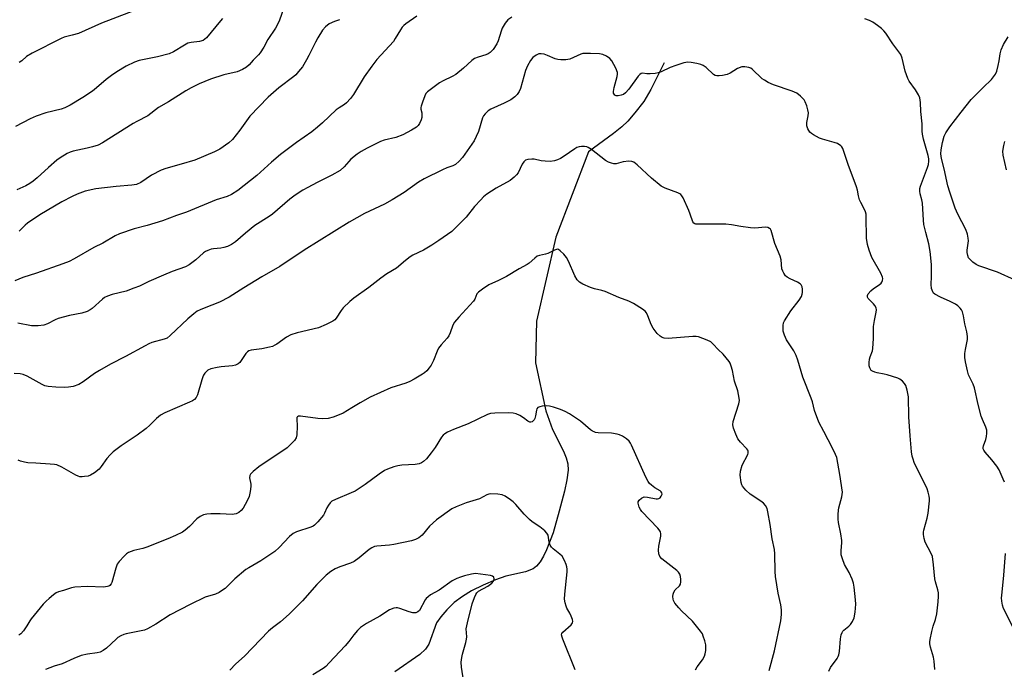
# Model space of a CAD drawing. Units: inches. Extents: x 1219770 to 1225770, y 549455 to 553456.
# Drawn here: x 1221046 to 1221390, y 551109 to 551336 of the extents above; entities that cross this region are included whole.
import ezdxf

# ---------------------------------------------------------------- set-up
doc = ezdxf.new("R2010")
doc.units = ezdxf.units.IN
doc.header["$MEASUREMENT"] = 0
doc.layers.add('HYDRO-Single Line Stream', color=4, linetype='Continuous')
doc.layers.add('Undefined', color=1, linetype='Continuous')

msp = doc.modelspace()

# ---------------------------------------------------------------- linework, layer by layer
at = {"layer": 'HYDRO-Single Line Stream'}
msp.add_lwpolyline([(1221270.83, 551320.95), (1221266.25, 551311.69), (1221263.74, 551307.49), (1221260.65, 551303.45), (1221258.16, 551300.56), (1221256.05, 551298.58), (1221253.2, 551296.26), (1221244.38, 551289.88), (1221232.97, 551259.99), (1221226.24, 551230.63), (1221225.89, 551216.13), (1221229.48, 551199.35), (1221231.87, 551192.77), (1221235.69, 551185.24), (1221236.62, 551182.9), (1221237.17, 551180.79), (1221237.28, 551178.51), (1221236.88, 551175.18), (1221236.01, 551171.21), (1221234.16, 551164.2), (1221232.04, 551156.64), (1221229.79, 551150.66), (1221228.7, 551148.46), (1221227.53, 551146.55), (1221226.27, 551145.02), (1221225.12, 551144.09), (1221222.46, 551143.06), (1221215.57, 551141.45), (1221211.99, 551140.22), (1221207.68, 551138.39), (1221203.52, 551136.32), (1221200.36, 551134.44), (1221197.55, 551132.24), (1221194.89, 551129.68), (1221192.83, 551127.31), (1221191.35, 551125.12), (1221188.66, 551117.68), (1221187.48, 551115.93), (1221185.53, 551114.07), (1221176.83, 551107.99)], dxfattribs=at)
at = {"layer": 'Undefined'}
for points, elevation in [([(1221138.36, 551341.24), (1221136.35, 551335.54), (1221135.07, 551333.09), (1221132.42, 551329.16), (1221130.99, 551326.44), (1221129.75, 551324.51), (1221129.18, 551323.84), (1221127.29, 551321.93), (1221125.85, 551320.24), (1221125, 551319.47), (1221123.51, 551318.64), (1221121.68, 551317.86), (1221117.06, 551316.75), (1221112.4, 551315.29), (1221108.43, 551313.61), (1221105.59, 551312.19), (1221103.82, 551311.21), (1221097.72, 551307.39), (1221094.27, 551305.36), (1221090.5, 551302.47), (1221086.61, 551300.53), (1221085.34, 551299.81), (1221074.71, 551292.98), (1221073.09, 551292.25), (1221071.21, 551291.67), (1221069.28, 551291.19), (1221064.37, 551290.16), (1221063.34, 551289.8), (1221062.32, 551289.28), (1221059.87, 551287.78), (1221058.69, 551286.95), (1221055.77, 551284.39), (1221051.79, 551280.74), (1221050.44, 551279.65), (1221049.28, 551278.83), (1221047.82, 551278), (1221044.75, 551276.59)], 368), ([(1221089.23, 551340.57), (1221074.34, 551334.91), (1221066.29, 551331.29), (1221064.1, 551330.62), (1221061.3, 551329.93), (1221060.2, 551329.54), (1221050.09, 551324.39), (1221048.15, 551323.17), (1221046.44, 551321.73), (1221045.57, 551321.12)], 372), ([(1221184.51, 551337.29), (1221180.64, 551334.61), (1221179.96, 551334.07), (1221179.37, 551333.46), (1221178.72, 551332.56), (1221176.94, 551329.47), (1221176.27, 551328.5), (1221170.48, 551322.1), (1221168.72, 551319.85), (1221166.1, 551316.12), (1221162.29, 551309.91), (1221161.23, 551308.51), (1221159.87, 551306.99), (1221159.22, 551306.44), (1221157.33, 551305.3), (1221156.32, 551304.58), (1221151.52, 551300.01), (1221149.77, 551298.51), (1221147.74, 551296.91), (1221142.42, 551293.08), (1221136.83, 551288.91), (1221133.66, 551286.23), (1221128.59, 551281.65), (1221121.93, 551276.37), (1221119.75, 551274.93), (1221118.24, 551274.2), (1221114.37, 551273.06), (1221104.03, 551268.78), (1221100.45, 551267.65), (1221095.65, 551265.8), (1221090.23, 551264.08), (1221085.67, 551262.96), (1221080.63, 551261.21), (1221079.06, 551260.45), (1221074.79, 551257.99), (1221071.57, 551256.44), (1221064.73, 551252.46), (1221062.95, 551251.55), (1221060.77, 551250.68), (1221051.54, 551247.43), (1221046.84, 551245.9), (1221043.98, 551244.71)], 364), ([(1221116.61, 551336.54), (1221115.82, 551335.71), (1221110.94, 551329.75), (1221110.4, 551329.23), (1221109.78, 551328.83), (1221108.5, 551328.45), (1221105.62, 551328.1), (1221104.49, 551327.84), (1221103.24, 551327.22), (1221099.41, 551324.86), (1221097.9, 551324.14), (1221093.88, 551323.08), (1221087.48, 551321.82), (1221085.84, 551321.2), (1221082.91, 551319.81), (1221079.67, 551317.84), (1221077.76, 551316.53), (1221075.94, 551315.13), (1221072.6, 551312.21), (1221071.19, 551311.13), (1221067.73, 551308.83), (1221063.3, 551306.17), (1221061.48, 551305.25), (1221060.25, 551304.76), (1221054.88, 551303.49), (1221051.5, 551302.33), (1221049.36, 551301.36), (1221044.24, 551298.71)], 370), ([(1221217.67, 551336.93), (1221216.22, 551335.97), (1221215.33, 551334.86), (1221214.31, 551333.1), (1221213.9, 551332.01), (1221212.86, 551328.64), (1221212.4, 551327.58), (1221211.12, 551325.67), (1221210.13, 551324.64), (1221209.4, 551324.18), (1221208.62, 551323.8), (1221205.86, 551323.02), (1221204.6, 551322.45), (1221203.68, 551321.78), (1221200.76, 551319.1), (1221198.05, 551316.93), (1221196.81, 551316.18), (1221193.65, 551314.66), (1221192.37, 551313.96), (1221189.53, 551311.94), (1221188.18, 551310.86), (1221187.65, 551310.21), (1221187.25, 551309.45), (1221186.4, 551307.26), (1221185.96, 551305.88), (1221185.86, 551305.33), (1221185.88, 551304.8), (1221186.17, 551303.48), (1221186.25, 551302.76), (1221186.16, 551301.91), (1221185.95, 551301.08), (1221185.41, 551299.75), (1221184.93, 551299.11), (1221184.34, 551298.54), (1221182.64, 551297.45), (1221179.56, 551295.8), (1221177.08, 551294.92), (1221173.1, 551293.93), (1221171.72, 551293.48), (1221167.08, 551291.15), (1221165.05, 551290.03), (1221163.67, 551289.03), (1221161.45, 551287.25), (1221160.69, 551286.5), (1221159.08, 551284.61), (1221157.65, 551283.37), (1221154.73, 551281.68), (1221149.6, 551279.2), (1221146.33, 551277.43), (1221144.6, 551276.43), (1221141.95, 551274.69), (1221140.1, 551273.28), (1221134.07, 551268.06), (1221132.91, 551267.25), (1221127.91, 551264.09), (1221124.57, 551261.38), (1221121.08, 551258.38), (1221119.66, 551257.41), (1221118.35, 551256.82), (1221117.02, 551256.37), (1221116.01, 551256.2), (1221113.39, 551256), (1221112.61, 551255.82), (1221111.5, 551255.42), (1221110.69, 551255.06), (1221109.97, 551254.6), (1221107.24, 551252.08), (1221104.87, 551250.34), (1221103.63, 551249.62), (1221099.04, 551248), (1221095.99, 551246.79), (1221090.86, 551244.52), (1221087.53, 551242.9), (1221085.65, 551242.15), (1221082.9, 551241.19), (1221078.02, 551240.04), (1221076.36, 551239.44), (1221075.32, 551238.89), (1221074.63, 551238.38), (1221071.02, 551235.04), (1221070.31, 551234.58), (1221069.29, 551234.08), (1221067.41, 551233.41), (1221063.09, 551232.6), (1221059.12, 551231.62), (1221058.07, 551231.17), (1221055.48, 551229.67), (1221054.21, 551229.23), (1221052.19, 551229.05), (1221049.87, 551229.06), (1221045.04, 551229.93)], 362), ([(1221157.39, 551336.08), (1221155.73, 551335.48), (1221153.89, 551334.6), (1221152.5, 551333.52), (1221151.56, 551332.43), (1221149.86, 551329.78), (1221149.04, 551328.25), (1221146.78, 551323.54), (1221145.94, 551321.98), (1221144.47, 551319.55), (1221143.17, 551317.92), (1221142.16, 551316.82), (1221141.51, 551316.23), (1221136.2, 551312.29), (1221132.54, 551309.03), (1221126.1, 551302.37), (1221122.62, 551297.48), (1221120.06, 551294.16), (1221118.75, 551292.99), (1221115.67, 551290.75), (1221113.8, 551289.84), (1221106.89, 551286.99), (1221102.09, 551285.5), (1221096.79, 551284.05), (1221095.18, 551283.5), (1221091.77, 551281.75), (1221087.99, 551279.13), (1221086.48, 551278.49), (1221084.9, 551278.17), (1221079.37, 551277.73), (1221072.38, 551276.97), (1221068.63, 551276.14), (1221065.85, 551275.09), (1221064, 551274.24), (1221060.49, 551272.4), (1221052.78, 551267.86), (1221048.45, 551264.92), (1221047.6, 551264.21), (1221045.54, 551262.18)], 366), ([(1221389.73, 551174.36), (1221389.34, 551175.45), (1221387.83, 551178.64), (1221387.1, 551179.9), (1221385.29, 551182.2), (1221382.96, 551184.87), (1221382.49, 551185.57), (1221382.32, 551186.05), (1221382.29, 551186.54), (1221382.37, 551187.06), (1221383.21, 551189.23), (1221383.52, 551190.31), (1221383.62, 551191.44), (1221383.55, 551192.56), (1221383.22, 551193.64), (1221382.01, 551196.33), (1221381.61, 551197.41), (1221380.53, 551201.55), (1221379.3, 551207.32), (1221378.8, 551208.61), (1221377.2, 551211.86), (1221376.8, 551213.29), (1221376.09, 551216.49), (1221375.87, 551217.96), (1221375.9, 551219.32), (1221376.1, 551220.72), (1221376.78, 551224.2), (1221376.85, 551225.34), (1221376.62, 551226.96), (1221375.93, 551229.73), (1221375.47, 551232.58), (1221375.1, 551233.88), (1221374.77, 551234.6), (1221374.28, 551235.23), (1221373.5, 551235.98), (1221372.65, 551236.64), (1221370.82, 551237.58), (1221367.34, 551239.02), (1221365.36, 551240.13), (1221364.96, 551240.48), (1221364.66, 551240.89), (1221364.3, 551242.12), (1221364.19, 551243.46), (1221364.28, 551246.28), (1221364.23, 551250.43), (1221363.81, 551255.04), (1221363.37, 551257.69), (1221362.23, 551261.65), (1221361.57, 551264.47), (1221361.42, 551265.94), (1221361.14, 551271.91), (1221360.93, 551273.06), (1221360.34, 551275.18), (1221360.16, 551276.14), (1221360.19, 551277.1), (1221360.37, 551277.89), (1221362.9, 551284.37), (1221363.22, 551285.45), (1221363.31, 551286.56), (1221363.26, 551287.4), (1221363.04, 551288.58), (1221361.48, 551294.29), (1221361.11, 551296), (1221361.02, 551297.13), (1221360.98, 551299.61), (1221360.56, 551303.96), (1221360.42, 551307.17), (1221360.16, 551308.77), (1221359.71, 551309.83), (1221358.71, 551311.59), (1221356.5, 551314.53), (1221355.93, 551315.48), (1221355.07, 551318.09), (1221354, 551322.59), (1221353.49, 551323.93), (1221350.77, 551327.67), (1221348.31, 551331.31), (1221347.58, 551332.21), (1221346.78, 551333.02), (1221345.44, 551334.09), (1221343.8, 551335.22), (1221342.54, 551335.84), (1221340.97, 551336.39)], 362), ([(1221393.47, 551245.03), (1221387.36, 551247.84), (1221380.82, 551250.04), (1221379.82, 551250.46), (1221378.71, 551251.26), (1221377.7, 551252.21), (1221377.23, 551252.85), (1221376.95, 551253.58), (1221376.76, 551254.62), (1221376.75, 551255.44), (1221377.16, 551258.77), (1221377.09, 551259.64), (1221376.81, 551261.08), (1221376.23, 551262.68), (1221373.48, 551268.04), (1221372.47, 551270.17), (1221370.66, 551275.77), (1221370, 551278.02), (1221368.67, 551283.94), (1221367.74, 551287.51), (1221367.55, 551289.18), (1221367.59, 551290.58), (1221368.09, 551293.11), (1221368.71, 551295.31), (1221369.29, 551296.52), (1221370.71, 551298.63), (1221374.57, 551303.79), (1221378.1, 551308.13), (1221382.25, 551312.41), (1221385.17, 551315.16), (1221385.91, 551316.06), (1221386.55, 551317.04), (1221387.02, 551318.08), (1221387.54, 551320), (1221387.89, 551321.67), (1221388.19, 551324.15), (1221388.57, 551325.55), (1221389.36, 551327.45), (1221391.02, 551330.11)], 364), ([(1221365.45, 551108.9), (1221365.22, 551111.74), (1221364.9, 551113.18), (1221363.92, 551116.64), (1221363.68, 551117.8), (1221363.65, 551118.48), (1221363.74, 551119.32), (1221364.34, 551122.12), (1221364.83, 551124.06), (1221365.64, 551126.38), (1221366.1, 551128.3), (1221366.59, 551132.5), (1221366.73, 551134.5), (1221366.66, 551135.61), (1221366.49, 551136.7), (1221365.63, 551139.48), (1221365.37, 551140.6), (1221364.96, 551145.49), (1221364.55, 551148.35), (1221364.14, 551149.44), (1221362.08, 551153.41), (1221361.68, 551154.72), (1221361.43, 551156.06), (1221361.42, 551156.84), (1221361.54, 551157.59), (1221362.72, 551161.79), (1221363.07, 551163.5), (1221363.56, 551167.79), (1221363.57, 551168.64), (1221363.45, 551169.5), (1221363.09, 551170.9), (1221362.69, 551172), (1221358.22, 551181.28), (1221357.79, 551182.37), (1221357.49, 551183.46), (1221357.3, 551184.92), (1221356.82, 551190.53), (1221356.34, 551197.19), (1221356.17, 551204.25), (1221355.79, 551206.54), (1221355.31, 551208.19), (1221354.87, 551208.87), (1221354.08, 551209.66), (1221353.2, 551210.34), (1221352.44, 551210.74), (1221348.81, 551211.91), (1221347.73, 551212.17), (1221345.23, 551212.59), (1221344.4, 551212.82), (1221343.63, 551213.14), (1221343.21, 551213.45), (1221342.91, 551213.84), (1221342.69, 551214.3), (1221342.49, 551215.06), (1221342.45, 551216.24), (1221342.58, 551217.42), (1221342.8, 551218.24), (1221343.59, 551220.25), (1221343.78, 551221.07), (1221343.98, 551224.59), (1221344, 551228.8), (1221344.34, 551230.86), (1221344.97, 551233.75), (1221345.07, 551234.58), (1221344.9, 551235.36), (1221344.5, 551236.1), (1221343.96, 551236.76), (1221342.18, 551238.57), (1221341.93, 551239.01), (1221341.85, 551239.61), (1221342.1, 551240.27), (1221343.04, 551241.32), (1221343.98, 551242.06), (1221346, 551243.37), (1221346.64, 551243.92), (1221346.94, 551244.35), (1221347.12, 551244.83), (1221347.22, 551245.58), (1221347.15, 551246.1), (1221346.56, 551247.41), (1221343.45, 551252.96), (1221342.42, 551255.53), (1221341.9, 551257.47), (1221341.52, 551259.64), (1221341.43, 551267.16), (1221341.37, 551268.05), (1221341.22, 551268.9), (1221340.78, 551269.91), (1221339.53, 551272.1), (1221339.1, 551273.12), (1221338.72, 551274.44), (1221338.39, 551276.49), (1221338.1, 551277.59), (1221335.16, 551285.46), (1221333.66, 551289.99), (1221333.23, 551291.07), (1221332.93, 551291.56), (1221332.56, 551291.96), (1221331.38, 551292.76), (1221330.29, 551293.19), (1221326.22, 551294.26), (1221325.09, 551294.64), (1221323.05, 551295.76), (1221322.34, 551296.24), (1221321.7, 551296.8), (1221321, 551297.92), (1221320.7, 551298.95), (1221320.72, 551300.08), (1221321.19, 551302.4), (1221321.27, 551303.48), (1221321.1, 551304.59), (1221320.69, 551305.99), (1221320.17, 551307.35), (1221319.74, 551308.09), (1221318.54, 551309.35), (1221317.16, 551310.43), (1221315.54, 551311.12), (1221309.05, 551313.28), (1221307.15, 551314.13), (1221305.86, 551314.88), (1221305.15, 551315.41), (1221301.64, 551318.8), (1221301.19, 551319.09), (1221300.41, 551319.38), (1221299.03, 551319.61), (1221297.94, 551319.54), (1221296.45, 551318.95), (1221293.92, 551317.42), (1221292.87, 551316.91), (1221291.2, 551316.56), (1221290.07, 551316.44), (1221289.25, 551316.45), (1221288.73, 551316.56), (1221288.05, 551316.96), (1221285.56, 551319.32), (1221284.45, 551320.09), (1221283.68, 551320.39), (1221282.29, 551320.72), (1221280.31, 551321.09), (1221279.17, 551321.19), (1221277.75, 551320.99), (1221274.91, 551320.05), (1221272.96, 551319.31), (1221269.87, 551317.85), (1221268.79, 551317.49), (1221267.66, 551317.3), (1221265.92, 551317.16), (1221264.78, 551317.15), (1221263.3, 551317.33), (1221262.77, 551317.22), (1221262.36, 551316.93), (1221261.8, 551316.32), (1221258.49, 551311.77), (1221257.3, 551310.48), (1221256.62, 551309.95), (1221255.88, 551309.63), (1221254.84, 551309.45), (1221254.1, 551309.48), (1221253.67, 551309.66), (1221253.35, 551309.98), (1221253.19, 551310.42), (1221253.18, 551310.93), (1221253.45, 551312.32), (1221254.49, 551316.26), (1221254.59, 551317.08), (1221254.53, 551317.62), (1221253.94, 551319.17), (1221252.6, 551321.66), (1221251.87, 551322.48), (1221250.73, 551323.27), (1221249.4, 551323.85), (1221248.28, 551324.11), (1221245.08, 551324.28), (1221243.05, 551324.28), (1221242.49, 551324.21), (1221241.7, 551323.97), (1221237.88, 551322.29), (1221236.48, 551322.06), (1221234.76, 551321.98), (1221233.7, 551322.1), (1221232.73, 551322.37), (1221230.05, 551323.61), (1221228.96, 551323.99), (1221227.87, 551324.19), (1221227.08, 551324.13), (1221226.12, 551323.71), (1221225.03, 551322.91), (1221224.15, 551321.75), (1221223.1, 551319.97), (1221222.44, 551318.31), (1221220.66, 551311.98), (1221220.15, 551310.91), (1221219.5, 551309.92), (1221218.69, 551309.07), (1221217.28, 551308.01), (1221214.97, 551306.85), (1221210.31, 551304.83), (1221209.37, 551304.2), (1221208.32, 551303.19), (1221207.79, 551302.51), (1221207.39, 551301.73), (1221205.95, 551297.03), (1221205.19, 551295.24), (1221204.44, 551293.75), (1221200.45, 551287.94), (1221199.26, 551286.62), (1221197.97, 551285.44), (1221197.05, 551284.92), (1221194.96, 551284.26), (1221193.42, 551283.62), (1221187.03, 551280.42), (1221185, 551279.24), (1221180, 551275.66), (1221175.89, 551273.1), (1221173.15, 551271.6), (1221166.15, 551268.26), (1221160.81, 551265.31), (1221145.1, 551255.47), (1221136.57, 551249.74), (1221130.37, 551246.19), (1221124.02, 551242.33), (1221118.88, 551239.1), (1221115.5, 551237.31), (1221110.11, 551235.25), (1221108.74, 551234.65), (1221107.7, 551234.1), (1221106.52, 551233.22), (1221104.5, 551231.47), (1221098.32, 551225.59), (1221097.25, 551224.75), (1221096.25, 551224.34), (1221091.91, 551223.16), (1221090.85, 551222.73), (1221089.54, 551222.07), (1221082.71, 551218.33), (1221077.44, 551215.59), (1221073.62, 551213.43), (1221071.9, 551212.33), (1221067.89, 551209.41), (1221066.35, 551208.54), (1221064.45, 551207.78), (1221062.8, 551207.54), (1221061.36, 551207.49), (1221058.36, 551207.55), (1221055.68, 551207.79), (1221054.55, 551208.06), (1221053.53, 551208.51), (1221048.32, 551211.4), (1221046.99, 551212.03), (1221045.86, 551212.27), (1221043.79, 551212.36)], 360), ([(1221390.42, 551283.59), (1221389.25, 551288.67), (1221389.22, 551290.1), (1221389.52, 551292.13), (1221389.88, 551293.53)], 366), ([(1221328.4, 551108.26), (1221329, 551109.51), (1221331.28, 551112.73), (1221331.7, 551113.46), (1221331.9, 551113.99), (1221332.1, 551115.15), (1221332.5, 551119.61), (1221332.75, 551120.99), (1221333.01, 551121.76), (1221333.29, 551122.23), (1221333.67, 551122.65), (1221335.41, 551124.01), (1221335.94, 551124.59), (1221336.68, 551125.7), (1221337.21, 551126.9), (1221337.55, 551128.86), (1221337.78, 551131.7), (1221337.69, 551133.18), (1221337.2, 551137.62), (1221336.97, 551139.08), (1221336.54, 551140.43), (1221335.49, 551142.74), (1221333.88, 551145.62), (1221333.13, 551147.55), (1221332.74, 551148.96), (1221332.68, 551150.42), (1221332.92, 551153.17), (1221332.92, 551153.99), (1221332.6, 551156.24), (1221331.76, 551160.28), (1221331.67, 551161.42), (1221331.67, 551163.11), (1221331.73, 551164.52), (1221331.85, 551165.36), (1221332.94, 551169.21), (1221333.1, 551170.03), (1221333.14, 551170.81), (1221332.25, 551177.01), (1221331.15, 551183), (1221330.75, 551184.08), (1221329.72, 551186.2), (1221326.66, 551192.05), (1221324.85, 551195.35), (1221323.38, 551199.43), (1221322.64, 551202.49), (1221322.22, 551203.78), (1221319.26, 551211.08), (1221317.57, 551217.03), (1221317.03, 551218.65), (1221316.15, 551220.34), (1221313.59, 551224.19), (1221312.88, 551225.76), (1221312.46, 551227.12), (1221312.38, 551228), (1221312.43, 551229.18), (1221312.6, 551230.04), (1221312.94, 551230.83), (1221315.15, 551234.3), (1221318.04, 551237.95), (1221318.87, 551239.34), (1221319.12, 551240.06), (1221319.19, 551240.64), (1221319.16, 551241.81), (1221319.03, 551242.66), (1221318.73, 551243.4), (1221318.38, 551243.75), (1221317.47, 551244.3), (1221314.86, 551245.49), (1221313.84, 551246.04), (1221313.22, 551246.56), (1221312.62, 551247.43), (1221312.27, 551248.15), (1221312.02, 551248.92), (1221311.71, 551252.06), (1221311.4, 551253.44), (1221309.49, 551257.76), (1221308.26, 551262.31), (1221308.01, 551262.78), (1221307.68, 551263.11), (1221307.04, 551263.39), (1221306.25, 551263.48), (1221302.49, 551263.22), (1221301.05, 551263.27), (1221297.63, 551263.74), (1221294.43, 551264.34), (1221292.42, 551264.57), (1221282.69, 551264.53), (1221281.96, 551264.58), (1221281.52, 551264.71), (1221281.19, 551264.92), (1221280.83, 551265.39), (1221280, 551268.02), (1221279.44, 551269.4), (1221277.5, 551273.73), (1221277.07, 551274.47), (1221276.72, 551274.9), (1221276.3, 551275.21), (1221275.58, 551275.58), (1221271.24, 551277.15), (1221269.84, 551277.92), (1221266.46, 551280.68), (1221261.45, 551285.31), (1221260.32, 551286.22), (1221259.58, 551286.53), (1221258.48, 551286.58), (1221256.5, 551286.35), (1221254.1, 551285.68), (1221253.29, 551285.72), (1221252.48, 551285.89), (1221251.42, 551286.25), (1221250.42, 551286.83), (1221245.51, 551290.63), (1221244.31, 551291.44), (1221243.8, 551291.66), (1221243.02, 551291.77), (1221241.94, 551291.73), (1221241.13, 551291.6), (1221240.37, 551291.35), (1221239.67, 551290.96), (1221235.92, 551288.36), (1221234.68, 551287.59), (1221233.61, 551287.12), (1221232.5, 551286.77), (1221231.08, 551286.54), (1221229.32, 551286.58), (1221227.89, 551286.74), (1221225.45, 551287.27), (1221224.61, 551287.32), (1221223.2, 551287.18), (1221222.45, 551286.9), (1221221.89, 551286.4), (1221221.28, 551285.52), (1221219.81, 551282.55), (1221219.27, 551281.85), (1221218.46, 551281), (1221217.08, 551279.9), (1221212.14, 551277.11), (1221208.96, 551275.02), (1221207.8, 551274.15), (1221206.77, 551273.11), (1221204.63, 551270.7), (1221201.67, 551266.97), (1221198, 551263.25), (1221196.73, 551262.06), (1221192.18, 551258.81), (1221189.75, 551257.25), (1221186.79, 551255.51), (1221183.09, 551253.79), (1221182.08, 551253.19), (1221180.45, 551251.91), (1221177.31, 551249.15), (1221173.99, 551247.18), (1221171.83, 551245.73), (1221167.68, 551242.46), (1221162.43, 551238.73), (1221161.07, 551237.58), (1221158.71, 551235.28), (1221157.99, 551234.36), (1221156.29, 551231.67), (1221155.76, 551231.07), (1221155.16, 551230.61), (1221152.81, 551229.45), (1221150.15, 551228.33), (1221142.67, 551226.56), (1221140.48, 551225.83), (1221138.91, 551225.05), (1221135.59, 551222.65), (1221134.86, 551222.21), (1221134.08, 551221.85), (1221132.94, 551221.53), (1221130.31, 551220.98), (1221126.56, 551220.47), (1221125.78, 551220.24), (1221125.34, 551219.96), (1221124.76, 551219.37), (1221123.14, 551216.93), (1221122.61, 551216.25), (1221122.01, 551215.75), (1221121.11, 551215.3), (1221120.01, 551215.05), (1221116.14, 551214.69), (1221114.69, 551214.47), (1221112.47, 551213.95), (1221111.47, 551213.47), (1221110.44, 551212.44), (1221109.92, 551211.72), (1221109.66, 551211.21), (1221109.3, 551210.14), (1221107.87, 551204.92), (1221107.34, 551203.93), (1221106.78, 551203.32), (1221106.06, 551202.85), (1221105, 551202.34), (1221096.38, 551198.63), (1221094.88, 551197.74), (1221093.5, 551196.64), (1221091.22, 551194.26), (1221089.92, 551193.16), (1221086.71, 551190.76), (1221081.23, 551187.1), (1221078.43, 551185.01), (1221077.37, 551183.97), (1221076.17, 551182.63), (1221074.17, 551179.83), (1221073.45, 551178.95), (1221071.9, 551177.66), (1221070.44, 551176.77), (1221069.59, 551176.51), (1221068.42, 551176.3), (1221067.53, 551176.22), (1221066.68, 551176.26), (1221066.13, 551176.43), (1221065.34, 551176.81), (1221060.48, 551179.61), (1221058.72, 551180.37), (1221057.86, 551180.53), (1221056.39, 551180.68), (1221051.36, 551181.06), (1221048.58, 551181.17), (1221047.41, 551181.37), (1221045.99, 551181.74), (1221045.18, 551182.06)], 358), ([(1221307.59, 551108.54), (1221309.35, 551115.42), (1221311.56, 551125.93), (1221311.88, 551128.14), (1221311.88, 551129.78), (1221311.64, 551131.42), (1221310.72, 551135.6), (1221309.78, 551141.42), (1221309.68, 551143.17), (1221309.56, 551149.31), (1221309.45, 551150.81), (1221308.63, 551154.57), (1221307.85, 551159.6), (1221307.07, 551164), (1221306.8, 551165.15), (1221306.31, 551166.17), (1221305.57, 551167.03), (1221304.64, 551167.74), (1221300.95, 551170.21), (1221299.4, 551171.61), (1221298.25, 551172.94), (1221297.99, 551173.44), (1221297.75, 551174.25), (1221297.37, 551176.81), (1221297.49, 551178.18), (1221298.14, 551180.28), (1221300.05, 551184.04), (1221300.18, 551184.52), (1221300.19, 551185.15), (1221300.04, 551185.59), (1221299.74, 551186.05), (1221297.5, 551188.4), (1221296.63, 551189.56), (1221295.85, 551191.1), (1221295.08, 551193.28), (1221294.9, 551194.39), (1221294.97, 551195.52), (1221296.96, 551201.79), (1221297.15, 551202.9), (1221297.1, 551203.75), (1221296.56, 551206.32), (1221295.48, 551209.66), (1221294.78, 551213.39), (1221294.32, 551214.98), (1221293.92, 551215.92), (1221293.54, 551216.59), (1221291.51, 551219.13), (1221289.76, 551220.81), (1221287.99, 551222.67), (1221287.14, 551223.4), (1221285.85, 551224.04), (1221282.84, 551225.13), (1221282, 551225.32), (1221280.83, 551225.34), (1221272.25, 551224.58), (1221270.91, 551224.75), (1221270.18, 551225), (1221269.49, 551225.36), (1221268.46, 551226.31), (1221267, 551228.18), (1221266.32, 551229.47), (1221265.2, 551232.48), (1221264.73, 551233.52), (1221264.24, 551234.18), (1221263.34, 551234.88), (1221260.09, 551236.87), (1221258.53, 551237.66), (1221255.01, 551238.98), (1221250.21, 551241.05), (1221249.12, 551241.4), (1221246.57, 551242), (1221245.18, 551242.48), (1221242.46, 551243.6), (1221241.23, 551244.31), (1221240.52, 551245.11), (1221239.65, 551246.5), (1221237.45, 551251.67), (1221236.78, 551252.97), (1221235.83, 551254.11), (1221234.56, 551255.31), (1221233.9, 551255.72), (1221233.67, 551255.78), (1221233.22, 551255.74), (1221232.51, 551255.46), (1221230.24, 551254.32), (1221229.43, 551254.08), (1221227.29, 551253.66), (1221226.55, 551253.36), (1221225.66, 551252.7), (1221223.75, 551250.97), (1221223.04, 551250.47), (1221220.18, 551248.94), (1221215.82, 551246.25), (1221213.03, 551244.84), (1221209.6, 551243.36), (1221207.36, 551241.88), (1221205.97, 551240.8), (1221205.42, 551240.17), (1221204.76, 551238.31), (1221204.31, 551237.61), (1221199.08, 551232.11), (1221197.56, 551230.34), (1221197.04, 551229.31), (1221196.13, 551226.6), (1221195.69, 551225.58), (1221195.03, 551224.68), (1221192.93, 551222.37), (1221192.08, 551221.25), (1221191.57, 551220.22), (1221190.31, 551216.95), (1221189.44, 551215.24), (1221188.82, 551214.34), (1221187.92, 551213.31), (1221187.16, 551212.6), (1221186.49, 551212.12), (1221183.5, 551210.36), (1221181.97, 551209.56), (1221180.6, 551209.03), (1221175.38, 551207.3), (1221168.18, 551204.09), (1221164.63, 551202.15), (1221161.76, 551200.31), (1221158.7, 551198.49), (1221157.37, 551197.87), (1221155.18, 551197.04), (1221153.53, 551196.61), (1221151.61, 551196.48), (1221149.89, 551196.64), (1221143.84, 551197.46), (1221143.08, 551197.43), (1221142.76, 551197.25), (1221142.58, 551196.96), (1221142.52, 551196.54), (1221142.66, 551193.93), (1221142.51, 551190.97), (1221142.26, 551189.86), (1221141.67, 551188.94), (1221140.15, 551187.27), (1221139.11, 551186.34), (1221129.23, 551179.74), (1221127.25, 551178.11), (1221126.34, 551177.11), (1221126.13, 551176.65), (1221126.04, 551175.89), (1221126.47, 551173.67), (1221126.5, 551172.81), (1221126.24, 551171.07), (1221125.83, 551169.36), (1221125.14, 551167.8), (1221123.75, 551165.33), (1221123.08, 551164.47), (1221122.28, 551163.78), (1221121.31, 551163.34), (1221119.96, 551163.09), (1221115.79, 551163.27), (1221112.55, 551163.25), (1221111.09, 551163.17), (1221109.99, 551162.91), (1221108.72, 551162.31), (1221107.56, 551161.54), (1221105.09, 551158.91), (1221103.58, 551157.55), (1221102.57, 551156.92), (1221100.18, 551155.69), (1221097.51, 551154.5), (1221090.1, 551151.64), (1221088.74, 551151.2), (1221085.57, 551150.46), (1221083.71, 551149.79), (1221083.02, 551149.32), (1221082.2, 551148.52), (1221080.46, 551146.58), (1221079.81, 551145.64), (1221079.3, 551144.33), (1221077.95, 551139.33), (1221077.71, 551138.83), (1221077.23, 551138.27), (1221076.81, 551138.01), (1221076.35, 551137.83), (1221075.04, 551137.63), (1221069.33, 551137.84), (1221065.04, 551137.64), (1221063.88, 551137.4), (1221061.02, 551136.54), (1221059.31, 551135.98), (1221058.5, 551135.62), (1221057.56, 551134.98), (1221056.01, 551133.7), (1221054.93, 551132.74), (1221053.96, 551131.71), (1221049.74, 551126.55), (1221049.25, 551125.82), (1221048.27, 551124.08), (1221047.07, 551122.41), (1221046.13, 551121.32), (1221045.45, 551120.83)], 356), ([(1221281.76, 551108.8), (1221282.35, 551109.74), (1221284.25, 551112.2), (1221285, 551113.57), (1221285.23, 551114.36), (1221285.38, 551115.51), (1221285.44, 551116.66), (1221285.38, 551117.52), (1221285.06, 551118.89), (1221284.54, 551120.52), (1221284.21, 551121.29), (1221283.58, 551122.28), (1221280.79, 551125.75), (1221276.94, 551129.36), (1221275.93, 551130.39), (1221274.57, 551132.08), (1221274.09, 551132.94), (1221273.95, 551133.46), (1221273.88, 551134.33), (1221273.96, 551135.19), (1221274.18, 551135.93), (1221274.71, 551136.73), (1221276.23, 551138.08), (1221276.6, 551138.72), (1221276.7, 551139.49), (1221276.68, 551140.32), (1221276.54, 551141.43), (1221276.34, 551142.21), (1221275.91, 551142.9), (1221275.29, 551143.5), (1221270.06, 551147.56), (1221269.36, 551148.33), (1221268.96, 551149.31), (1221268.86, 551150.63), (1221268.99, 551152.01), (1221269.68, 551155.44), (1221269.71, 551156.27), (1221269.55, 551156.96), (1221269.17, 551157.66), (1221268.61, 551158.32), (1221263.08, 551164.11), (1221262.58, 551164.86), (1221262.18, 551165.65), (1221261.72, 551166.97), (1221261.73, 551167.45), (1221262.09, 551168.06), (1221262.92, 551168.74), (1221263.9, 551169.19), (1221264.99, 551169.17), (1221268.05, 551168.55), (1221268.56, 551168.53), (1221269.02, 551168.62), (1221269.41, 551168.88), (1221269.86, 551169.47), (1221270.11, 551170.14), (1221270.06, 551170.58), (1221269.81, 551170.98), (1221269.41, 551171.33), (1221267.63, 551172.41), (1221266.43, 551173.3), (1221265.79, 551173.9), (1221265.28, 551174.59), (1221264.5, 551176.14), (1221259.45, 551187.26), (1221259.06, 551188.02), (1221258.59, 551188.72), (1221257.74, 551189.47), (1221256.28, 551190.41), (1221255.25, 551190.93), (1221254.47, 551191.17), (1221252.52, 551191.46), (1221247.78, 551191.59), (1221246.92, 551191.72), (1221246.37, 551191.91), (1221245.86, 551192.17), (1221245.17, 551192.68), (1221241.62, 551195.69), (1221237.75, 551198.28), (1221236.23, 551199.05), (1221234.65, 551199.72), (1221232.15, 551200.6), (1221230.75, 551200.99), (1221229.62, 551201.06), (1221228.21, 551200.92), (1221227.42, 551200.76), (1221226.75, 551200.44), (1221226.43, 551200.04), (1221226.22, 551199.54), (1221225.97, 551197.56), (1221225.72, 551196.62), (1221225.47, 551196.18), (1221225.14, 551195.78), (1221224.75, 551195.48), (1221224.32, 551195.33), (1221223.88, 551195.37), (1221223.22, 551195.68), (1221221.68, 551196.91), (1221220.46, 551197.65), (1221219.15, 551198.22), (1221218.12, 551198.47), (1221216.47, 551198.63), (1221211.69, 551198.48), (1221210.21, 551198.33), (1221209.14, 551198.01), (1221202.35, 551194.75), (1221197.24, 551192.78), (1221195.16, 551191.84), (1221194.2, 551191.27), (1221193.65, 551190.76), (1221193.13, 551190.1), (1221190.89, 551186.45), (1221189.52, 551184.59), (1221187.8, 551182.57), (1221186.77, 551181.62), (1221186.1, 551181.13), (1221185.33, 551180.79), (1221183.88, 551180.49), (1221179.25, 551180.28), (1221177.82, 551180.13), (1221176.42, 551179.73), (1221174.22, 551178.91), (1221173.19, 551178.39), (1221171.26, 551177.15), (1221166.38, 551173.53), (1221162.89, 551171.26), (1221161.55, 551170.62), (1221156.09, 551168.34), (1221154.8, 551167.7), (1221154.17, 551167.18), (1221153.55, 551166.31), (1221153.04, 551165.35), (1221152.26, 551163.52), (1221151.81, 551162.78), (1221149.91, 551160.52), (1221148.66, 551159.29), (1221148.19, 551158.99), (1221147.43, 551158.66), (1221142.44, 551157.04), (1221141.25, 551156.37), (1221140.01, 551155.33), (1221136.33, 551151.52), (1221134.83, 551150.17), (1221129.99, 551146.8), (1221125.73, 551144.44), (1221124.76, 551143.83), (1221120.91, 551140.54), (1221117.54, 551137.24), (1221116.62, 551136.55), (1221115.39, 551135.81), (1221114.12, 551135.25), (1221110.55, 551134.18), (1221105.26, 551131.61), (1221098.25, 551127.92), (1221093.29, 551124.71), (1221090.33, 551123.05), (1221089.27, 551122.65), (1221088.18, 551122.36), (1221082.97, 551121.35), (1221082.16, 551121.11), (1221081.08, 551120.62), (1221080.06, 551120.03), (1221079.37, 551119.5), (1221076.02, 551116.33), (1221074.85, 551115.49), (1221073.86, 551114.94), (1221072.82, 551114.65), (1221069.44, 551114.25), (1221067.24, 551113.73), (1221064.58, 551112.66), (1221060.61, 551110.85), (1221057.76, 551110.03), (1221054.78, 551108.83)], 354), ([(1221239.78, 551108.72), (1221235.46, 551119.42), (1221235.19, 551120.2), (1221235.05, 551120.95), (1221235.15, 551121.49), (1221235.41, 551121.87), (1221238.37, 551124.48), (1221238.85, 551125.12), (1221238.96, 551125.59), (1221238.83, 551126.37), (1221238.43, 551127.45), (1221237.92, 551128.53), (1221236.91, 551130.28), (1221236.58, 551131.06), (1221236.31, 551132.13), (1221236.1, 551133.51), (1221236.12, 551135.21), (1221236.93, 551143.04), (1221236.96, 551143.91), (1221236.87, 551144.76), (1221236.62, 551145.58), (1221236.07, 551146.92), (1221235.23, 551148.43), (1221234.42, 551149.22), (1221232.14, 551151.03), (1221231.54, 551151.67), (1221231.05, 551152.37), (1221230.64, 551153.39), (1221230.47, 551155.01), (1221230.3, 551155.85), (1221229.92, 551156.55), (1221229.18, 551157.35), (1221227.48, 551158.8), (1221224.72, 551160.54), (1221223.79, 551161.27), (1221221.95, 551163.21), (1221219.1, 551166.57), (1221218.13, 551167.52), (1221217.23, 551168.21), (1221215.29, 551169.45), (1221214.26, 551169.93), (1221212.81, 551170.18), (1221210.14, 551170.27), (1221209.57, 551170.18), (1221208.9, 551169.94), (1221206.38, 551168.54), (1221201.74, 551167.15), (1221198.23, 551165.79), (1221196.67, 551165.01), (1221191.29, 551161.25), (1221188.87, 551158.92), (1221186.27, 551155.78), (1221185.18, 551154.94), (1221183.97, 551154.27), (1221182.58, 551153.83), (1221176.43, 551152.54), (1221174.95, 551152.33), (1221170.51, 551151.98), (1221169.68, 551151.82), (1221168.71, 551151.45), (1221167.75, 551150.78), (1221164.36, 551147.89), (1221162.54, 551146.58), (1221161.28, 551146), (1221157.53, 551144.71), (1221155.92, 551144.06), (1221154.41, 551143.14), (1221152.74, 551141.9), (1221149.53, 551138.53), (1221144.56, 551132.92), (1221139.84, 551128.15), (1221136.86, 551125.55), (1221134.01, 551123.41), (1221132.67, 551122.27), (1221124.28, 551113.5), (1221121.27, 551110.83), (1221119.08, 551108.67)], 352), ([(1221393.05, 551123.08), (1221389.44, 551130.21), (1221389.08, 551131.31), (1221388.84, 551132.76), (1221388.76, 551133.92), (1221388.79, 551134.76), (1221389.49, 551141.87), (1221390.09, 551149.41)], 362), ([(1221200.87, 551104.48), (1221200.05, 551109.71), (1221200, 551111.42), (1221200.19, 551113.08), (1221200.4, 551114.19), (1221201.61, 551118.32), (1221201.85, 551119.43), (1221201.89, 551120.23), (1221201.73, 551123.1), (1221202.11, 551125.13), (1221203.83, 551131.77), (1221204.56, 551134.04), (1221205.03, 551135.11), (1221205.47, 551135.72), (1221206.03, 551136.2), (1221209.28, 551138.04), (1221210.61, 551139.01), (1221211.11, 551139.58), (1221211.43, 551140.2), (1221211.5, 551140.61), (1221211.31, 551141.13), (1221210.84, 551141.54), (1221210.15, 551141.77), (1221205, 551142.41), (1221203.6, 551142.21), (1221201.07, 551141.58), (1221199.69, 551141.19), (1221198.38, 551140.68), (1221196.8, 551139.85), (1221192.21, 551136.58), (1221189.28, 551134.92), (1221188.37, 551134.28), (1221187.77, 551133.7), (1221187.42, 551133.23), (1221185.34, 551129.54), (1221184.81, 551129), (1221184.15, 551128.68), (1221183.11, 551128.67), (1221181.74, 551128.97), (1221178.51, 551130.21), (1221177.71, 551130.43), (1221177.19, 551130.45), (1221176.43, 551130.33), (1221174.94, 551129.74), (1221171.54, 551127.56), (1221166.86, 551124.97), (1221164.77, 551123.53), (1221163.74, 551122.52), (1221162.41, 551121.01), (1221160.72, 551118.7), (1221159.38, 551117.1), (1221153.86, 551111.2), (1221152.62, 551109.95), (1221151.74, 551109.21), (1221148.15, 551106.95)], 350)]:
    msp.add_lwpolyline(points, dxfattribs=dict(at, elevation=elevation))

doc.saveas('drawing.dxf')
